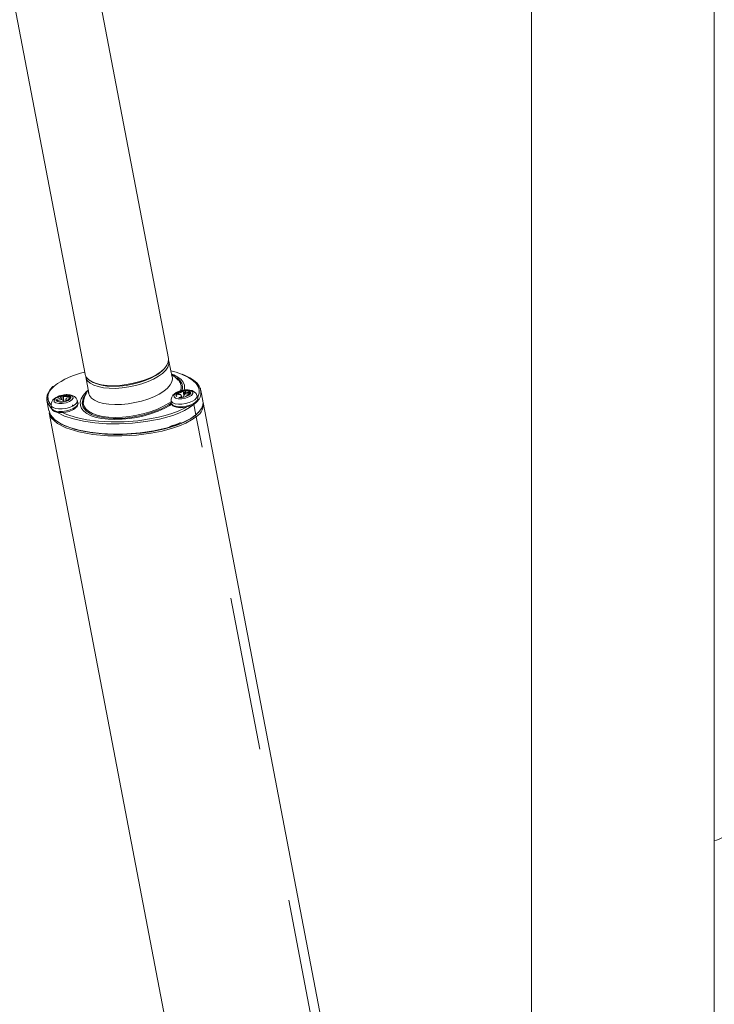
# Model space of a CAD drawing. Units: inches. Extents: x -20.9 to 7.9, y 0.2 to 76.
# Drawn here: x 6.8 to 7.3, y 7.1 to 7.7 of the extents above; entities that cross this region are included whole.
import ezdxf

# ---------------------------------------------------------------- set-up
doc = ezdxf.new("R2010")
doc.units = ezdxf.units.IN
doc.header["$MEASUREMENT"] = 0
doc.linetypes.add('PHANTOM', pattern=[0.5, 0.25, -0.05, 0.05, -0.05, 0.05, -0.05])

msp = doc.modelspace()

# ---------------------------------------------------------------- linework, layer by layer
at = {"color": 7, "linetype": 'Continuous', "lineweight": 15}
for p, q in [((6.73446178, 8.25915138), (6.87761746, 7.5105444)), ((6.93175459, 7.52089701), (6.79742464, 8.22335144)), ((7.28663629, 6.37860631), (7.28663629, 7.89935394)), ((7.16788629, 7.85667538), (7.16788629, 6.62855084)), ((6.93410758, 7.50859248), (6.93208946, 7.51914588)), ((6.92890977, 7.51407645), (6.92963331, 7.51492355)), ((6.87795232, 7.50879327), (6.87997044, 7.49823987)), ((6.93768237, 7.50711715), (6.93369879, 7.51073016)), ((6.87956166, 7.50037755), (6.87719223, 7.49554965)), ((6.88179308, 7.50577509), (6.88277812, 7.50525473)), ((6.94252714, 7.50031025), (6.94052194, 7.49997557)), ((6.94265454, 7.50033579), (6.94095821, 7.50014099)), ((6.9528493, 7.50003894), (6.95223355, 7.50162682)), ((6.95412604, 7.49336229), (6.95285355, 7.50001658)), ((6.85269574, 7.4933822), (6.85396824, 7.48672791)), ((6.85289032, 7.49654503), (6.85269993, 7.49336001)), ((6.85856685, 7.49397168), (6.85865144, 7.49352937)), ((6.85864501, 7.49360639), (6.85880696, 7.49337458)), ((6.85908292, 7.4935086), (6.85884365, 7.49384856)), ((6.85989782, 7.49339414), (6.85895801, 7.49363358)), ((6.85933802, 7.49313849), (6.85908292, 7.4935086)), ((6.86136537, 7.49615058), (6.86318104, 7.49655447)), ((6.86328584, 7.49592789), (6.86154875, 7.49558155)), ((6.86229187, 7.49403341), (6.8617134, 7.49587027)), ((6.86202389, 7.49488436), (6.8634099, 7.4951862)), ((6.8636631, 7.4970475), (6.86245304, 7.49682121)), ((6.86318104, 7.49655447), (6.86328584, 7.49592789)), ((6.8634099, 7.4951862), (6.86352384, 7.49525189)), ((6.8634099, 7.4951862), (6.86360366, 7.49402783)), ((6.8638019, 7.49284264), (6.86363874, 7.4938181)), ((6.86503108, 7.49432972), (6.86508317, 7.49331402)), ((6.86545115, 7.49343394), (6.86533083, 7.49335794)), ((6.86533083, 7.49335794), (6.86543612, 7.4930602)), ((6.86558633, 7.49348766), (6.86589705, 7.49365363)), ((6.86636727, 7.49628449), (6.86666601, 7.49616362)), ((6.86666601, 7.49616362), (6.8666278, 7.49612899)), ((6.8666278, 7.49612899), (6.86755416, 7.49589806)), ((6.8675043, 7.49518654), (6.86755416, 7.49589806)), ((6.86755416, 7.49589806), (6.86802524, 7.49513112)), ((6.87287442, 7.49208336), (6.87241241, 7.49365839)), ((6.9334642, 7.49354599), (6.93361592, 7.49191162)), ((6.9367894, 7.49701338), (6.93714554, 7.49778372)), ((6.9368349, 7.49704326), (6.9367894, 7.49701338)), ((6.93714554, 7.49778372), (6.9374071, 7.49722474)), ((6.93997171, 7.4955141), (6.93851353, 7.49553596)), ((6.94062831, 7.49576064), (6.93971117, 7.49567241)), ((6.93978479, 7.49547885), (6.94157313, 7.49571351)), ((6.940349, 7.49573377), (6.93991662, 7.49696102)), ((6.93997171, 7.4955141), (6.94058829, 7.49556989)), ((6.94041837, 7.49553688), (6.94041235, 7.49555397)), ((6.94059567, 7.49942251), (6.94105688, 7.49953712)), ((6.94155341, 7.49582061), (6.94062831, 7.49576064)), ((6.942111, 7.49947178), (6.94104639, 7.49936419)), ((6.94105688, 7.49953712), (6.94105536, 7.49949483)), ((6.94105536, 7.49949483), (6.94132413, 7.49944569)), ((6.94132413, 7.49944569), (6.94285394, 7.49949641)), ((6.94146649, 7.4987219), (6.94132413, 7.49944569)), ((6.9414461, 7.49810925), (6.94159243, 7.49808158)), ((6.94279776, 7.49873769), (6.94146649, 7.4987219)), ((6.94159243, 7.49808158), (6.94283538, 7.49811758)), ((6.94183947, 7.49682554), (6.94159243, 7.49808158)), ((6.9427527, 7.49948061), (6.94286347, 7.49765449)), ((6.94564283, 7.49863792), (6.94512705, 7.49829327)), ((6.94512705, 7.49829327), (6.94595021, 7.49794281)), ((6.9508188, 7.49520131), (6.9503568, 7.49677635)), ((6.85551981, 7.49042803), (6.85567154, 7.48879366)), ((6.85597211, 7.48799391), (6.85567154, 7.48879366)), ((6.86359608, 7.49275754), (6.86368435, 7.4928527)), ((6.86933659, 7.49026522), (6.8692607, 7.49066208)), ((6.93265489, 7.4903175), (6.93419751, 7.49130042)), ((6.94126426, 7.48888632), (6.94306523, 7.48912272)), ((7.1005648, 6.72758701), (6.95436045, 7.4921365)), ((6.85420265, 7.48550212), (7.00473612, 6.69831428))]:
    msp.add_line(p, q, dxfattribs=at)
at = {"color": 8, "linetype": 'PHANTOM', "lineweight": 0}
for p, q in [((6.85550565, 7.5009324), (6.85738487, 7.50284831)), ((6.94955658, 7.48419389), (6.94828408, 7.49084817)), ((6.94949637, 7.48303509), (6.94932893, 7.48391065)), ((7.09443316, 6.72658775), (6.94979098, 7.4829681))]:
    msp.add_line(p, q, dxfattribs=at)
at = {"color": 7, "linetype": 'Continuous', "lineweight": 15, "flags": 128}
for points in [[(6.93184312, 7.52000636), (6.93210127, 7.51908183), (6.93207839, 7.51717025), (6.93135473, 7.51517578), (6.92994904, 7.51315007), (6.92789772, 7.51114558), (6.92525391, 7.50921423), (6.92208607, 7.50740604), (6.91847625, 7.50576784), (6.91451795, 7.50434207), (6.91031367, 7.50316564), (6.90597232, 7.50226903), (6.90160632, 7.50167545), (6.89732876, 7.50140029), (6.89325042, 7.50145067), (6.88947694, 7.50182527), (6.88610603, 7.50251441)], [(6.92417322, 7.51049987), (6.92695502, 7.51240501), (6.92916007, 7.51439603), (6.93073126, 7.51642136), (6.93162788, 7.51842854), (6.93182673, 7.52036559), (6.93175459, 7.52089701)], [(6.92890977, 7.51407645), (6.92854882, 7.51367018), (6.92639049, 7.51169754), (6.92364468, 7.50981076), (6.9203863, 7.5080613), (6.91670422, 7.50649689), (6.91269888, 7.5051602), (6.90847954, 7.50408768), (6.90416129, 7.50330861), (6.89986193, 7.50284421), (6.89569871, 7.50270718), (6.89178522, 7.50290123), (6.88822819, 7.50342108), (6.88512465, 7.50425255), (6.88277812, 7.50525473)], [(6.87761746, 7.5105444), (6.87770989, 7.51014937), (6.87856167, 7.50841066), (6.88009007, 7.50686127), (6.88225548, 7.50554134), (6.88500183, 7.50448505), (6.88825799, 7.50371976), (6.89193963, 7.50326528), (6.8959514, 7.5031334), (6.90018939, 7.50332752), (6.90454383, 7.50384261), (6.90890196, 7.50466534), (6.9131509, 7.5057744), (6.91718061, 7.50714107), (6.92088671, 7.50872994), (6.92417322, 7.51049987)], [(6.88610603, 7.50251441), (6.883225, 7.50350024), (6.88090848, 7.50475721), (6.87921646, 7.50625278), (6.87819276, 7.5079482), (6.8778638, 7.50968392)], [(6.93382921, 7.51004815), (6.93407743, 7.5094697), (6.93437225, 7.50759829), (6.93395874, 7.50562068), (6.93284763, 7.50358809), (6.93106768, 7.50155316), (6.92866499, 7.4995686), (6.9257018, 7.49768581), (6.92225485, 7.49595354), (6.91841341, 7.49441667), (6.91427698, 7.49311499), (6.90995268, 7.49208222), (6.90555252, 7.49134511), (6.90119045, 7.49092275), (6.89697945, 7.49082608), (6.89302858, 7.4910576), (6.88944018, 7.49161132), (6.88630717, 7.49247289), (6.88371069, 7.49362), (6.88171801, 7.49502294), (6.88038072, 7.49664538), (6.87973346, 7.49844529), (6.87969208, 7.49969554)], [(6.92364468, 7.50981076), (6.9203863, 7.5080613), (6.91670422, 7.50649689), (6.91269888, 7.5051602), (6.90847954, 7.50408768), (6.90416129, 7.50330861), (6.89986193, 7.50284421), (6.89569871, 7.50270718), (6.89178522, 7.50290123), (6.88822819, 7.50342108), (6.88512465, 7.50425255), (6.88277812, 7.50525473)], [(6.94188087, 7.49991955), (6.94218844, 7.50128841), (6.94211627, 7.50339144), (6.9413556, 7.50536117), (6.93992194, 7.50715751), (6.93784446, 7.50874388), (6.93516546, 7.510088), (6.9338702, 7.5105747)], [(6.9338702, 7.5105747), (6.93516546, 7.510088), (6.93784446, 7.50874388), (6.93992194, 7.50715751), (6.9413556, 7.50536117), (6.94211627, 7.50339144), (6.94218844, 7.50128841), (6.94188468, 7.49993148)], [(6.95223355, 7.50162682), (6.95178825, 7.50277512), (6.9503344, 7.50470573), (6.94812129, 7.50668917), (6.94562843, 7.50832606), (6.94219587, 7.51003778), (6.94077101, 7.51057846)], [(6.85490805, 7.50067607), (6.85292322, 7.4970954), (6.85289032, 7.49654503)], [(6.85674892, 7.5025911), (6.85664815, 7.50250867), (6.85490805, 7.50067607)], [(6.93394408, 7.49113184), (6.93265489, 7.4903175), (6.92904211, 7.48834613), (6.92500701, 7.48654774), (6.92063171, 7.48495894), (6.9160053, 7.48361208), (6.91122194, 7.48253457), (6.90637901, 7.48174836), (6.90157511, 7.48126943), (6.89690803, 7.48110755), (6.89247276, 7.48126602), (6.88835962, 7.48174159), (6.88465231, 7.4825246), (6.88142632, 7.4835991), (6.87874732, 7.48494321), (6.87666984, 7.48652959), (6.87523618, 7.48832592), (6.87447552, 7.49029566), (6.87440334, 7.49239868), (6.87502112, 7.4945922), (6.87631627, 7.49683154), (6.87826244, 7.49907113), (6.87958151, 7.50027376)], [(6.8794597, 7.50016981), (6.87826244, 7.49907113), (6.87631627, 7.49683154), (6.87502112, 7.4945922), (6.87440334, 7.49239868), (6.87447552, 7.49029566), (6.87523618, 7.48832592), (6.87666984, 7.48652959), (6.87874732, 7.48494321), (6.88142632, 7.4835991), (6.88465231, 7.4825246), (6.88835962, 7.48174159), (6.89247276, 7.48126602), (6.89690803, 7.48110755), (6.90157511, 7.48126943), (6.90637901, 7.48174836), (6.91122194, 7.48253457), (6.9160053, 7.48361208), (6.92063171, 7.48495894), (6.92500701, 7.48654774), (6.92904211, 7.48834613), (6.93265489, 7.4903175)], [(6.94095821, 7.50014099), (6.93870712, 7.49953469), (6.93790889, 7.49922401), (6.93668799, 7.49861911), (6.93559832, 7.4978876), (6.93460716, 7.49693557), (6.93385404, 7.49575775), (6.93347217, 7.49439456), (6.93352823, 7.49358514)], [(6.93714289, 7.49608153), (6.93666157, 7.49656228), (6.93655139, 7.49713732), (6.93682096, 7.49776171), (6.93744922, 7.49838667), (6.93838708, 7.49896338), (6.93956127, 7.49944678), (6.94088004, 7.49979909), (6.94224035, 7.49999278)], [(6.94224035, 7.49999278), (6.94401337, 7.49997122), (6.94539031, 7.49961439), (6.94616156, 7.49897662), (6.94620971, 7.49815501), (6.94552741, 7.49727464), (6.94421855, 7.49646954), (6.94248239, 7.49586227), (6.94058324, 7.4955453)], [(6.95030045, 7.49683423), (6.94968706, 7.49811368), (6.94856919, 7.49918369), (6.94714286, 7.49990287), (6.9457127, 7.50026715), (6.94449473, 7.50039934), (6.94328831, 7.50040857), (6.94265454, 7.50033579)], [(6.94295418, 7.49973885), (6.94275576, 7.49930874), (6.94288689, 7.49909528), (6.94322129, 7.49891279), (6.94372271, 7.49878266), (6.94433801, 7.49871972), (6.94564283, 7.49863792)], [(6.95260817, 7.49997408), (6.95248663, 7.50129109), (6.95234872, 7.50149421)], [(6.85280934, 7.49623546), (6.85270764, 7.49593986), (6.85294239, 7.49342496)], [(6.86301382, 7.49702303), (6.86076273, 7.49641674), (6.8599645, 7.49610605), (6.85874361, 7.49550115), (6.85765393, 7.49476964), (6.85666278, 7.49381761), (6.85590966, 7.49263979), (6.85552778, 7.4912766), (6.85558379, 7.49046791)], [(6.86816301, 7.49594493), (6.8682983, 7.49513874), (6.86769813, 7.49425831), (6.86645388, 7.49343767), (6.86475495, 7.49280177), (6.86286002, 7.4924474), (6.86105755, 7.49242853), (6.85962196, 7.49274801), (6.8587718, 7.49335723)], [(6.85884365, 7.49384856), (6.86029977, 7.4945001), (6.86099137, 7.49482555), (6.86127506, 7.49500435), (6.86150651, 7.49518743), (6.86167383, 7.49536412), (6.86176665, 7.49552572), (6.86172239, 7.49578593), (6.86137176, 7.49615713)], [(6.86368435, 7.4928527), (6.86322312, 7.49363589), (6.86306004, 7.49379861), (6.86283174, 7.49392399), (6.8622239, 7.49404719), (6.8614982, 7.49398974), (6.86112532, 7.49389367), (6.86076116, 7.49375809), (6.85933802, 7.49313849)], [(6.86137176, 7.49615713), (6.86039379, 7.49576766), (6.85953452, 7.49529129)], [(6.86137176, 7.49615713), (6.86136853, 7.49615385), (6.86136537, 7.49615058)], [(6.87237455, 7.49367771), (6.87174267, 7.49499572), (6.8706248, 7.49606573), (6.86919847, 7.49678491), (6.86776831, 7.49714919), (6.86655035, 7.49728138), (6.86534392, 7.49729061), (6.86301382, 7.49702303)], [(6.86318104, 7.49655447), (6.86321617, 7.49657457), (6.86324846, 7.49659401)], [(6.86324846, 7.49659401), (6.86356212, 7.49629469), (6.863806, 7.4961435), (6.86422974, 7.49603965), (6.86478377, 7.49599219), (6.86540798, 7.49600535), (6.86666601, 7.49616362)], [(6.86352381, 7.49525208), (6.86346833, 7.49540973), (6.86341017, 7.49557495), (6.86334933, 7.49574773), (6.86328582, 7.49592807)], [(6.86363874, 7.4938181), (6.8636551, 7.49382765), (6.86367077, 7.49383703)], [(6.86538192, 7.49661215), (6.86506706, 7.49664888), (6.86491766, 7.49666663)], [(6.867331, 7.49546503), (6.86606651, 7.49525798), (6.86554655, 7.49504664), (6.86518584, 7.49476236), (6.86502724, 7.49443712), (6.86508986, 7.49410616), (6.86545115, 7.49343394)], [(6.86802524, 7.49513112), (6.86756621, 7.4952232), (6.86714876, 7.49530447)], [(6.93836236, 7.49858545), (6.93795868, 7.49841758), (6.93702358, 7.49775537), (6.93658787, 7.4970776), (6.93670041, 7.49646092), (6.93714289, 7.49608153)], [(6.93971117, 7.49567241), (6.93991389, 7.49661317), (6.93990263, 7.4970255), (6.93978309, 7.49718905), (6.93959101, 7.49731781), (6.93933887, 7.49740503), (6.9390374, 7.49744543), (6.93832394, 7.49738378), (6.9368349, 7.49704326)], [(6.9368349, 7.49704326), (6.93685436, 7.49654034), (6.93714289, 7.49608153)], [(6.93714554, 7.49778372), (6.93729, 7.49787905), (6.93743372, 7.49797306)], [(6.9386861, 7.49879934), (6.93855893, 7.4987298), (6.93846042, 7.49867492)], [(6.94059567, 7.49942251), (6.94060176, 7.49942363), (6.94105536, 7.49949483)], [(6.94547617, 7.49776701), (6.94393433, 7.49784849), (6.94354741, 7.49782754), (6.94316806, 7.4977635), (6.94249107, 7.49752121), (6.94200575, 7.49716203), (6.94186183, 7.4969549), (6.94178689, 7.49673818), (6.94155341, 7.49582061)], [(6.94306523, 7.48912272), (6.94532056, 7.48969889), (6.94615173, 7.48999205), (6.94740516, 7.49053844), (6.94850337, 7.49115685), (6.94945817, 7.49186744), (6.95021076, 7.49265801), (6.95072328, 7.49354707), (6.95091542, 7.49454208), (6.95072772, 7.49530169)], [(6.9456424, 7.49705769), (6.94522428, 7.49720909), (6.94484141, 7.49734597)], [(6.94485974, 7.49868701), (6.94510726, 7.49837608), (6.94512705, 7.49829327)], [(6.94618246, 7.49835771), (6.94560297, 7.49889248), (6.94543368, 7.49895584)], [(6.95392826, 7.49331999), (6.9542385, 7.49234957), (6.95401558, 7.49036974), (6.95317409, 7.4883144), (6.95169085, 7.48624522), (6.94955656, 7.48419389)], [(6.85568567, 7.48912779), (6.85566126, 7.48900136), (6.85593082, 7.48791049), (6.85613632, 7.48766087)], [(6.85613632, 7.48766087), (6.85667782, 7.48700308), (6.85761653, 7.48642081), (6.85903606, 7.48594802), (6.86044006, 7.48573015), (6.86165342, 7.48567297), (6.86291294, 7.48571495), (6.86512084, 7.48600476)], [(6.93362597, 7.49222454), (6.93360565, 7.49211932), (6.93387521, 7.49102845), (6.9346222, 7.49012104), (6.93556092, 7.48953877), (6.93698045, 7.48906598), (6.93838444, 7.48884811), (6.93959781, 7.48879093), (6.94085732, 7.48883291), (6.94126426, 7.48888632)], [(6.94625795, 7.48187199), (6.94292511, 7.48005931), (6.9391688, 7.47840297), (6.93091396, 7.47567451), (6.92215608, 7.47370044), (6.91327937, 7.47241203), (6.90461036, 7.47174218), (6.89620324, 7.47161882), (6.88820136, 7.47200001), (6.88072079, 7.47285283), (6.87378313, 7.47417283), (6.8675971, 7.47593806), (6.86225221, 7.47816803), (6.85795586, 7.48088142), (6.85502834, 7.48407443), (6.8541652, 7.48677006)], [(6.94979098, 7.4829681), (6.94678034, 7.48082343), (6.9430355, 7.47877317), (6.93892556, 7.47698889), (6.93437018, 7.47539322), (6.92761924, 7.47355791), (6.92046819, 7.47214008), (6.91088445, 7.47092418), (6.90153406, 7.47040595), (6.8923923, 7.47052217), (6.88257756, 7.47139684), (6.87349526, 7.47307155), (6.86503809, 7.47577015), (6.85969933, 7.47855527), (6.855813, 7.4820504), (6.85448902, 7.48444431), (6.85432922, 7.48552533)], [(6.85726298, 7.48086063), (6.85538147, 7.483283), (6.85518404, 7.48390461)], [(6.86241205, 7.47810134), (6.86269353, 7.47793598), (6.86446177, 7.47710319), (6.86835733, 7.4756086), (6.87046341, 7.4749475), (6.87496537, 7.47379336), (6.87734495, 7.47330117), (6.882343, 7.47248502), (6.88494785, 7.47216243), (6.89035675, 7.47169032), (6.89314789, 7.47154288), (6.89599297, 7.47145588), (6.90183384, 7.47146906), (6.90481513, 7.47157285), (6.91088684, 7.47198632), (6.91395779, 7.47230045), (6.9201487, 7.47315973), (6.9232391, 7.47371012), (6.92936847, 7.4750735), (6.9323584, 7.47588883), (6.93784096, 7.47770436), (6.94041072, 7.47873497), (6.9416413, 7.47927985), (6.94604562, 7.48159578)]]:
    msp.add_lwpolyline(points, dxfattribs=at)
at = {"color": 8, "linetype": 'PHANTOM', "lineweight": 0, "flags": 128}
for points in [[(6.94021168, 7.51054683), (6.9447266, 7.50848712), (6.94759803, 7.50659789), (6.94981197, 7.50449663), (6.95125437, 7.50221137), (6.95178364, 7.50030161), (6.95173356, 7.49835977), (6.95104439, 7.49627616), (6.95067182, 7.49570238)], [(6.85550565, 7.5009324), (6.85513923, 7.50085624), (6.85491735, 7.50066655)], [(6.94052194, 7.49997557), (6.94010164, 7.49990542), (6.9378843, 7.49912986), (6.93621269, 7.49810162), (6.9353413, 7.49697726), (6.93540278, 7.49592794), (6.93638779, 7.49511342), (6.93814635, 7.49465769), (6.94041075, 7.49463015), (6.94041075, 7.49463015)], [(6.94041075, 7.49463015), (6.94283625, 7.49503497), (6.94505359, 7.49581054), (6.9467252, 7.49683877), (6.94759659, 7.49796314), (6.9475351, 7.49901245), (6.9465501, 7.49982698), (6.94479153, 7.5002827), (6.94252714, 7.50031025)], [(6.85294239, 7.49342496), (6.85306621, 7.49209846), (6.85537926, 7.48870503), (6.85581679, 7.48837195)], [(6.85551863, 7.49044142), (6.85581497, 7.4896427), (6.85677814, 7.48882645), (6.85832591, 7.48825892), (6.8603329, 7.48798607), (6.86263649, 7.48803002), (6.86505008, 7.4883872), (6.86737813, 7.48902869), (6.86943203, 7.4899025), (6.87104538, 7.49093785), (6.87208749, 7.49205086), (6.87247393, 7.49315136), (6.87240875, 7.49367069)], [(6.86245304, 7.49682121), (6.86188017, 7.49671408), (6.85971039, 7.49590194), (6.85812129, 7.49485386), (6.85735479, 7.49372942), (6.85752757, 7.4926998)], [(6.85752757, 7.4926998), (6.85861335, 7.49192174), (6.86044681, 7.49151371), (6.86274883, 7.49153781), (6.86516894, 7.49199039), (6.86733872, 7.49280254), (6.86892782, 7.49385061), (6.86969433, 7.49497506), (6.86952154, 7.49600468)], [(6.87827658, 7.4977591), (6.87813897, 7.49762391), (6.87628495, 7.49469438), (6.875631, 7.49172997), (6.87633499, 7.48891806), (6.87839535, 7.48644249), (6.88164312, 7.48444561), (6.88578322, 7.48300247), (6.89046577, 7.48211629), (6.89574366, 7.48172184), (6.90179219, 7.48185502), (6.90834897, 7.48259131), (6.91504119, 7.48394155), (6.92144716, 7.48583932), (6.92718048, 7.48815067), (6.93196397, 7.49070355), (6.9337962, 7.49200103)], [(6.87719223, 7.49554965), (6.87663117, 7.49410294), (6.87637516, 7.49198775), (6.87683051, 7.48998993), (6.87798704, 7.48815412), (6.87981891, 7.48652132), (6.88228521, 7.48512801), (6.88533084, 7.48400531), (6.88888777, 7.4831783), (6.89287654, 7.48266546), (6.89720805, 7.48247824), (6.90178555, 7.48262082), (6.90650677, 7.48309002), (6.91126625, 7.48387536), (6.91595768, 7.4849593), (6.92047625, 7.48631761), (6.92472103, 7.48791996), (6.92859719, 7.48973056), (6.93201816, 7.49170895), (6.93345999, 7.49269398)], [(6.93346297, 7.49355995), (6.93373684, 7.49279374), (6.93467732, 7.4919697), (6.93620606, 7.49139232), (6.93819921, 7.49110839), (6.94049531, 7.4911409), (6.94290833, 7.49148721), (6.94524278, 7.49211928), (6.94730955, 7.4929859), (6.94894119, 7.49401685), (6.95000552, 7.49512862), (6.95041631, 7.49623114), (6.95034828, 7.4968044)], [(6.9508188, 7.49520131), (6.95087941, 7.49464609), (6.95046107, 7.49352332), (6.94937719, 7.49239113), (6.94771558, 7.49134124), (6.94561085, 7.49045871), (6.94323352, 7.48981503), (6.94077618, 7.48946235)], [(6.94828406, 7.49084818), (6.94964712, 7.49207928), (6.95076953, 7.4933161)], [(6.87287442, 7.49208336), (6.87293707, 7.49156701), (6.87254353, 7.4904463), (6.87148228, 7.48931284), (6.86983929, 7.48825848), (6.86774767, 7.48736861), (6.86537686, 7.48671535), (6.86291894, 7.4863516), (6.86057303, 7.48630685), (6.85852918, 7.48658471), (6.85695298, 7.48716267), (6.85597211, 7.48799391)], [(6.85897344, 7.48596888), (6.85917224, 7.48581754), (6.86414099, 7.48340168), (6.86997092, 7.48147147), (6.87656905, 7.47998497), (6.88382433, 7.47894509), (6.89154957, 7.47837222), (6.89975537, 7.47828052), (6.90831708, 7.47871306), (6.91708259, 7.47972378), (6.92593401, 7.48139613), (6.93450241, 7.4838089), (6.93851381, 7.48530746), (6.94223592, 7.4870035), (6.94551943, 7.48885806), (6.94828406, 7.49084818)], [(6.94337984, 7.48920309), (6.94174258, 7.48825747), (6.93799207, 7.48652813), (6.93402249, 7.48503733), (6.92967057, 7.48369752), (6.92535628, 7.48260702), (6.92080556, 7.481671), (6.91179153, 7.48036252), (6.90297352, 7.47970061), (6.89441894, 7.47961138), (6.88636066, 7.48004661), (6.87879378, 7.48097899), (6.87185686, 7.48239438), (6.86573117, 7.48427444), (6.86231774, 7.48582874)], [(6.94077618, 7.48946235), (6.93843791, 7.48942925), (6.93640814, 7.4897184), (6.93485132, 7.49030638), (6.93389357, 7.49114555), (6.93361592, 7.49191162)], [(6.94604561, 7.48159578), (6.94614723, 7.48159446), (6.9462235, 7.48164602), (6.94626204, 7.4817438), (6.94625795, 7.48187199)], [(6.94955656, 7.48419389), (6.94799845, 7.48300903), (6.94625795, 7.48187199)]]:
    msp.add_lwpolyline(points, dxfattribs=at)
at = {"color": 7, "linetype": 'Continuous', "lineweight": 15}
for centre, radius, start, end in [((6.91349959, 7.52771487), 0.02057863, 299.53741509, 318.49032641), ((6.92752845, 7.48293822), 0.03038256, 65.32623734, 79.03108448), ((6.88736473, 7.46331485), 0.04961539, 101.63762351, 127.17454813), ((6.94343838, 7.49708781), 0.00269489, 35.11388416, 100.35061654), ((6.85957659, 7.49392359), 0.0009841, 198.80361767, 215.13587135), ((6.86180311, 7.49832353), 0.00578524, 238.80873162, 288.97636063), ((6.86434064, 7.48912503), 0.00781803, 60.73053529, 127.93364648), ((6.86393563, 7.48814361), 0.00839399, 95.66153046, 121.62227857), ((6.86434599, 7.49178532), 0.00493235, 65.80774473, 102.85696123), ((6.85247948, 7.49000786), 0.01182825, 18.88872291, 19.86850027), ((6.86558545, 7.49292847), 0.00367044, 43.70076262, 93.48342768), ((6.86499029, 7.49574596), 0.00235751, 281.27309446, 353.15619298), ((6.93726216, 7.50334906), 0.00537873, 271.82779307, 314.87021602), ((6.94174774, 7.49273571), 0.00678532, 99.77545357, 129.47831123), ((6.93975375, 7.50579479), 0.01028301, 271.21451904, 274.62681457), ((6.94024367, 7.50287208), 0.00731032, 272.70200427, 315.70619821), ((6.57785661, 7.51051872), 0.36380119, 358.04522968, 358.14177205), ((6.94304549, 7.50182396), 0.00628531, 256.45233781, 258.35645097), ((7.06925317, 7.26157586), 0.26629751, 118.05042494, 118.16257122), ((6.82252926, 7.15297825), 0.34180985, 83.48908976, 83.61420831), ((6.86203515, 7.49812074), 0.0055854, 262.28429378, 286.22781839), ((6.86445415, 7.49626787), 0.01028474, 273.71671364, 320.02932033), ((6.87054517, 7.49127207), 0.00240894, 318.02615868, 20.77803914), ((6.88639785, 7.48598202), 0.01160517, 145.52927033, 155.7002304), ((6.94500622, 7.49098218), 0.00933378, 300.83908309, 13.70971769), ((6.93150423, 7.50570651), 0.02815634, 301.09455951, 309.27639308), ((6.94048856, 7.49502374), 0.01420046, 308.50196235, 320.95583781), ((6.91486763, 7.53515306), 0.06122625, 286.94900248, 293.75031399), ((7.28581726, 7.21750589), 0.01027061, 274.57385774, 306.8607023)]:
    msp.add_arc(centre, radius, start, end, dxfattribs=at)
at = {"color": 8, "linetype": 'PHANTOM', "lineweight": 0}
for centre, radius, start, end in [((6.93398487, 7.50199944), 0.00685059, 342.25416134, 71.45134329), ((6.93348232, 7.50209062), 0.0065503, 339.06551495, 50.11866957), ((6.86081983, 7.4957465), 0.00742523, 135.69992884, 225.86737174), ((6.94576614, 7.49828068), 0.00704847, 315.22311618, 13.9013622), ((6.86553788, 7.49060238), 0.00671226, 53.59490975, 106.21881679)]:
    msp.add_arc(centre, radius, start, end, dxfattribs=at)

doc.saveas('drawing.dxf')
